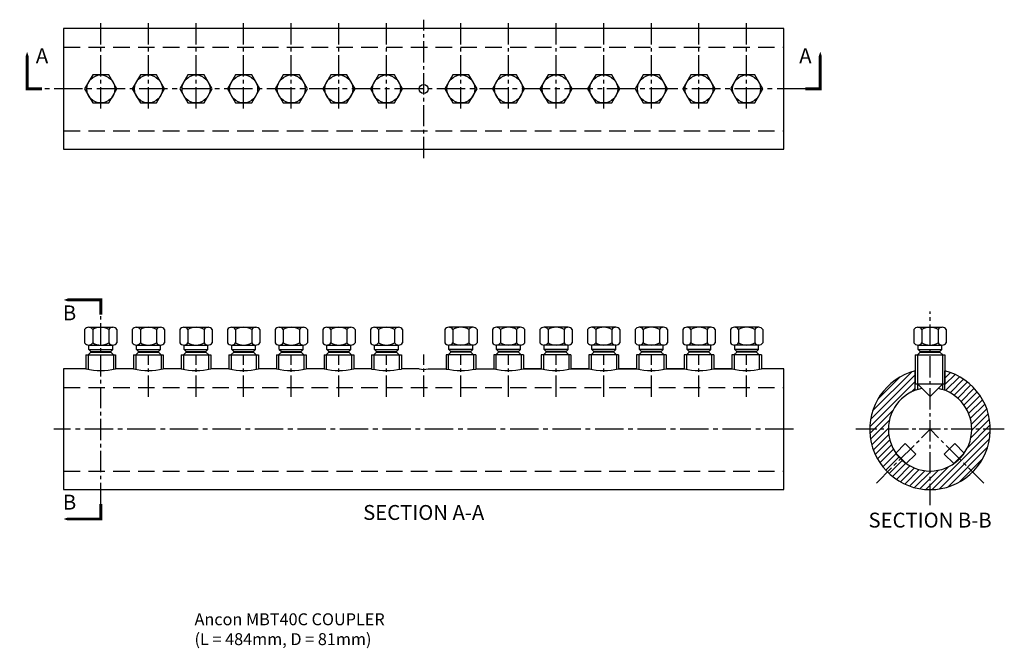
# Model space of a CAD drawing. Extents: x 38 to 700, y 169 to 591.
import ezdxf
from ezdxf.enums import TextEntityAlignment as Align

# ---------------------------------------------------------------- set-up
doc = ezdxf.new("R2010")
doc.units = 0
doc.header["$MEASUREMENT"] = 0
for name, pattern in [('CENTER', [50.8, 31.75, -6.35, 6.35, -6.35]), ('CENTER2', [28.575, 19.05, -3.175, 3.175, -3.175]), ('HIDDEN2', [4.7625, 3.175, -1.5875])]:
    doc.linetypes.add(name, pattern=pattern)
for name, color, linetype in [('ANCON-TEXT', 6, 'CONTINUOUS'), ('CENTRE', 1, 'CENTER'), ('DIMENSIONS', 2, 'CONTINUOUS'), ('HATCH', 9, 'CONTINUOUS'), ('OUTLINE', 4, 'CONTINUOUS')]:
    doc.layers.add(name, color=color, linetype=linetype)
doc.styles.add('BOLD', font='arial.ttf')
doc.styles.get("Standard").update_dxf_attribs({"font": 'tahoma.ttf'})

msp = doc.modelspace()

# ---------------------------------------------------------------- hatches: boundary and pattern name
at = {"layer": 'HATCH'}
h = msp.add_hatch(dxfattribs=at)
h.set_pattern_fill('ANSI31', color=256, scale=25)
h.paths.add_polyline_path([(639.77, 342.16), (639.77, 355.26, 0.342889), (609.27, 316.01), (621.77, 316.01, -0.310868)])
h.paths.add_polyline_path([(621.77, 316.01), (609.27, 316.01, 0.198912), (621.13, 287.37), (629.97, 296.21, -0.198912)])
h.paths.add_polyline_path([(649.77, 288.01, -0.198912), (629.97, 296.21), (621.13, 287.37, 0.198912), (649.77, 275.51)])
h.paths.add_polyline_path([(678.4, 287.37), (669.56, 296.21, -0.198912), (649.77, 288.01), (649.77, 275.51, 0.198912)])
h.paths.add_polyline_path([(690.27, 316.01), (677.77, 316.01, -0.198912), (669.56, 296.21), (678.4, 287.37, 0.198912)])
h.paths.add_polyline_path([(659.77, 355.26), (659.77, 342.16, -0.310868), (677.77, 316.01), (690.27, 316.01, 0.342889)])

# ---------------------------------------------------------------- linework, layer by layer
at = {"layer": 'CENTRE', "linetype": 'CENTER2', "ltscale": 0.75}
for p, q in [((92.49, 531.51), (92.49, 591.01)), ((124.49, 531.51), (124.49, 591.01)), ((156.49, 531.51), (156.49, 591.01)), ((188.49, 531.51), (188.49, 591.01)), ((220.49, 531.51), (220.49, 591.01)), ((252.49, 531.51), (252.49, 591.01)), ((284.49, 531.51), (284.49, 591.01)), ((309.49, 498.01), (309.49, 591.01)), ((334.49, 531.51), (334.49, 591.01)), ((366.49, 531.51), (366.49, 591.01)), ((398.49, 531.51), (398.49, 591.01)), ((430.49, 531.51), (430.49, 591.01)), ((462.49, 531.51), (462.49, 591.01)), ((494.49, 531.51), (494.49, 591.01)), ((526.49, 531.51), (526.49, 591.01)), ((92.49, 265.81), (92.49, 392.89)), ((649.77, 265.05), (649.77, 395.02)), ((124.49, 337.83), (124.49, 366.21)), ((156.49, 337.83), (156.49, 366.21)), ((188.49, 337.83), (188.49, 366.21)), ((220.49, 337.83), (220.49, 366.21)), ((252.49, 337.83), (252.49, 366.21)), ((284.49, 337.83), (284.49, 366.21)), ((309.49, 337.83), (309.49, 366.21)), ((334.49, 337.83), (334.49, 366.21)), ((366.49, 337.83), (366.49, 366.21)), ((398.49, 337.83), (398.49, 366.21)), ((430.49, 337.83), (430.49, 366.21)), ((462.49, 337.83), (462.49, 366.21)), ((494.49, 337.83), (494.49, 366.21)), ((526.49, 337.83), (526.49, 366.21)), ((699.67, 316.01), (599.87, 316.01)), ((613.73, 279.97), (649.77, 316.01)), ((685.8, 279.97), (649.77, 316.01))]:
    msp.add_line(p, q, dxfattribs=at)
at = {"layer": 'CENTRE', "linetype": 'CENTER2'}
for p, q in [((565.99, 544.51), (52.99, 544.51)), ((557.99, 316.01), (60.99, 316.01))]:
    msp.add_line(p, q, dxfattribs=at)
at = {"layer": 'OUTLINE', "linetype": 'HIDDEN2', "ltscale": 3.5}
for p, q in [((67.49, 572.51), (551.49, 572.51)), ((67.49, 516.51), (551.49, 516.51)), ((67.49, 344.01), (551.49, 344.01)), ((67.49, 288.01), (551.49, 288.01))]:
    msp.add_line(p, q, dxfattribs=at)
at = {"layer": 'OUTLINE', "linetype": 'Continuous'}
for p, q in [((84.35, 384.57), (100.63, 384.57)), ((116.35, 384.57), (132.63, 384.57)), ((148.35, 384.57), (164.63, 384.57)), ((180.35, 384.57), (196.63, 384.57)), ((212.35, 384.57), (228.63, 384.57)), ((244.35, 384.57), (260.63, 384.57)), ((276.35, 384.56), (292.63, 384.56)), ((342.63, 384.56), (326.35, 384.56)), ((374.63, 384.57), (358.35, 384.57)), ((406.63, 384.57), (390.35, 384.57)), ((438.63, 384.57), (422.35, 384.57)), ((470.63, 384.57), (454.36, 384.57)), ((502.63, 384.57), (486.35, 384.57)), ((534.63, 384.57), (518.35, 384.57)), ((641.63, 384.56), (657.9, 384.56)), ((81.64, 383.11), (81.64, 374.02)), ((87.07, 383.11), (87.07, 374.02)), ((97.92, 383.11), (97.92, 374.02)), ((103.34, 383.11), (103.34, 374.02)), ((113.64, 383.11), (113.64, 374.02)), ((119.07, 383.11), (119.07, 374.02)), ((129.92, 383.11), (129.92, 374.02)), ((135.34, 383.11), (135.34, 374.02)), ((145.64, 383.11), (145.64, 374.02)), ((151.06, 383.11), (151.06, 374.02)), ((161.91, 383.11), (161.91, 374.02)), ((167.34, 383.11), (167.34, 374.02)), ((177.64, 383.11), (177.64, 374.02)), ((183.07, 383.11), (183.07, 374.02)), ((193.92, 383.11), (193.92, 374.02)), ((199.34, 383.11), (199.34, 374.02)), ((209.64, 383.11), (209.64, 374.02)), ((215.07, 383.11), (215.07, 374.02)), ((225.92, 383.11), (225.92, 374.02)), ((231.34, 383.11), (231.34, 374.02)), ((241.64, 383.11), (241.64, 374.02)), ((247.07, 383.11), (247.07, 374.02)), ((257.92, 383.11), (257.92, 374.02)), ((263.34, 383.11), (263.34, 374.02)), ((273.64, 383.11), (273.64, 374.01)), ((279.07, 383.11), (279.07, 374.01)), ((289.92, 383.11), (289.92, 374.01)), ((295.34, 383.11), (295.34, 374.01)), ((323.64, 383.11), (323.64, 374.01)), ((329.07, 383.11), (329.07, 374.01)), ((339.92, 383.11), (339.92, 374.01)), ((345.34, 383.11), (345.34, 374.01)), ((355.64, 383.11), (355.64, 374.02)), ((361.07, 383.11), (361.07, 374.02)), ((371.92, 383.11), (371.92, 374.02)), ((377.34, 383.11), (377.34, 374.02)), ((387.64, 383.11), (387.64, 374.02)), ((393.07, 383.11), (393.07, 374.02)), ((403.92, 383.11), (403.92, 374.02)), ((409.34, 383.11), (409.34, 374.02)), ((419.64, 383.11), (419.64, 374.02)), ((425.07, 383.11), (425.07, 374.02)), ((435.92, 383.11), (435.92, 374.02)), ((441.34, 383.11), (441.34, 374.02)), ((451.64, 383.11), (451.64, 374.02)), ((457.07, 383.11), (457.07, 374.02)), ((467.92, 383.11), (467.92, 374.02)), ((473.34, 383.11), (473.34, 374.02)), ((483.64, 383.11), (483.64, 374.02)), ((489.07, 383.11), (489.07, 374.02)), ((499.92, 383.11), (499.92, 374.02)), ((505.34, 383.11), (505.34, 374.02)), ((515.64, 383.11), (515.64, 374.02)), ((521.07, 383.11), (521.07, 374.02)), ((531.92, 383.11), (531.92, 374.02)), ((537.34, 383.11), (537.34, 374.02)), ((638.92, 383.11), (638.92, 374.01)), ((644.34, 383.11), (644.34, 374.01)), ((655.19, 383.11), (655.19, 374.01)), ((660.62, 383.11), (660.62, 374.01)), ((84.35, 372.57), (100.63, 372.57)), ((116.35, 372.57), (132.63, 372.57)), ((148.35, 372.57), (164.63, 372.57)), ((180.35, 372.57), (196.63, 372.57)), ((212.35, 372.57), (228.63, 372.57)), ((244.35, 372.57), (260.63, 372.57)), ((276.35, 372.56), (292.63, 372.56)), ((342.63, 372.56), (326.35, 372.56)), ((374.63, 372.57), (358.35, 372.57)), ((406.63, 372.57), (390.35, 372.57)), ((438.63, 372.57), (422.35, 372.57)), ((470.63, 372.57), (454.36, 372.57)), ((502.63, 372.57), (486.35, 372.57)), ((534.63, 372.57), (518.35, 372.57)), ((641.63, 372.56), (657.9, 372.56))]:
    msp.add_line(p, q, dxfattribs=at)
at = {"layer": 'OUTLINE'}
for p, q in [((84.47, 369.62), (84.47, 372.57)), ((100.52, 369.62), (100.52, 372.57)), ((116.47, 369.62), (116.47, 372.57)), ((132.52, 369.62), (132.52, 372.57)), ((148.46, 369.62), (148.46, 372.57)), ((164.51, 369.62), (164.51, 372.57)), ((180.47, 369.62), (180.47, 372.57)), ((196.52, 369.62), (196.52, 372.57)), ((212.47, 369.62), (212.47, 372.57)), ((228.52, 369.62), (228.52, 372.57)), ((244.47, 369.62), (244.47, 372.57)), ((260.52, 369.62), (260.52, 372.57)), ((276.47, 369.61), (276.47, 372.56)), ((292.52, 369.61), (292.52, 372.56)), ((326.47, 369.61), (326.47, 372.56)), ((342.52, 369.61), (342.52, 372.56)), ((358.47, 369.62), (358.47, 372.57)), ((374.52, 369.62), (374.52, 372.57)), ((390.47, 369.62), (390.47, 372.57)), ((406.52, 369.62), (406.52, 372.57)), ((422.47, 369.62), (422.47, 372.57)), ((438.52, 369.62), (438.52, 372.57)), ((454.47, 369.62), (454.47, 372.57)), ((470.52, 369.62), (470.52, 372.57)), ((486.47, 369.62), (486.47, 372.57)), ((502.52, 369.62), (502.52, 372.57)), ((518.47, 369.62), (518.47, 372.57)), ((534.52, 369.62), (534.52, 372.57)), ((641.74, 369.61), (641.74, 372.56)), ((657.79, 369.61), (657.79, 372.56)), ((82.51, 366.04), (102.47, 366.04)), ((82.51, 366.04), (82.51, 356.52)), ((83.99, 366.04), (85.82, 367.87)), ((84.02, 366.04), (84.02, 356.25)), ((84.47, 369.62), (100.52, 369.62)), ((84.47, 369.62), (85.82, 368.27)), ((85.82, 368.27), (99.17, 368.27)), ((85.82, 367.87), (85.82, 368.27)), ((85.82, 367.87), (99.17, 367.87)), ((100.52, 369.62), (99.17, 368.27)), ((99.17, 367.87), (99.17, 368.27)), ((100.99, 366.04), (99.17, 367.87)), ((100.96, 366.04), (100.96, 356.25)), ((102.47, 366.04), (102.47, 356.52)), ((114.51, 366.04), (134.47, 366.04)), ((114.51, 366.04), (114.51, 356.52)), ((115.99, 366.04), (117.82, 367.87)), ((116.02, 366.04), (116.02, 356.25)), ((116.47, 369.62), (132.52, 369.62)), ((116.47, 369.62), (117.82, 368.27)), ((117.82, 368.27), (131.17, 368.27)), ((117.82, 367.87), (117.82, 368.27)), ((117.82, 367.87), (131.17, 367.87)), ((132.52, 369.62), (131.17, 368.27)), ((131.17, 367.87), (131.17, 368.27)), ((132.99, 366.04), (131.17, 367.87)), ((132.96, 366.04), (132.96, 356.25)), ((134.47, 366.04), (134.47, 356.52)), ((146.51, 366.04), (166.47, 366.04)), ((146.51, 366.04), (146.51, 356.52)), ((147.99, 366.04), (149.81, 367.87)), ((148.02, 366.04), (148.02, 356.25)), ((148.46, 369.62), (164.51, 369.62)), ((148.46, 369.62), (149.81, 368.27)), ((149.81, 368.27), (163.16, 368.27)), ((149.81, 367.87), (149.81, 368.27)), ((149.81, 367.87), (163.16, 367.87)), ((164.51, 369.62), (163.16, 368.27)), ((163.16, 367.87), (163.16, 368.27)), ((164.99, 366.04), (163.16, 367.87)), ((164.96, 366.04), (164.96, 356.25)), ((166.47, 366.04), (166.47, 356.52)), ((178.51, 366.04), (198.47, 366.04)), ((178.51, 366.04), (178.51, 356.52)), ((179.99, 366.04), (181.82, 367.87)), ((180.02, 366.04), (180.02, 356.25)), ((180.47, 369.62), (196.52, 369.62)), ((180.47, 369.62), (181.82, 368.27)), ((181.82, 368.27), (195.17, 368.27)), ((181.82, 367.87), (181.82, 368.27)), ((181.82, 367.87), (195.17, 367.87)), ((196.52, 369.62), (195.17, 368.27)), ((195.17, 367.87), (195.17, 368.27)), ((196.99, 366.04), (195.17, 367.87)), ((196.96, 366.04), (196.96, 356.25)), ((198.47, 366.04), (198.47, 356.52)), ((210.51, 366.04), (230.47, 366.04)), ((210.51, 366.04), (210.51, 356.52)), ((211.99, 366.04), (213.82, 367.87)), ((212.02, 366.04), (212.02, 356.25)), ((212.47, 369.62), (228.52, 369.62)), ((212.47, 369.62), (213.82, 368.27)), ((213.82, 368.27), (227.17, 368.27)), ((213.82, 367.87), (213.82, 368.27)), ((213.82, 367.87), (227.17, 367.87)), ((228.52, 369.62), (227.17, 368.27)), ((227.17, 367.87), (227.17, 368.27)), ((228.99, 366.04), (227.17, 367.87)), ((228.96, 366.04), (228.96, 356.25)), ((230.47, 366.04), (230.47, 356.52)), ((242.51, 366.04), (262.47, 366.04)), ((242.51, 366.04), (242.51, 356.52)), ((243.99, 366.04), (245.82, 367.87)), ((244.02, 366.04), (244.02, 356.25)), ((244.47, 369.62), (260.52, 369.62)), ((244.47, 369.62), (245.82, 368.27)), ((245.82, 368.27), (259.17, 368.27)), ((245.82, 367.87), (245.82, 368.27)), ((245.82, 367.87), (259.17, 367.87)), ((260.52, 369.62), (259.17, 368.27)), ((259.17, 367.87), (259.17, 368.27)), ((260.99, 366.04), (259.17, 367.87)), ((260.96, 366.04), (260.96, 356.25)), ((262.47, 366.04), (262.47, 356.52)), ((274.51, 366.04), (294.47, 366.04)), ((274.51, 366.04), (274.51, 356.51)), ((275.99, 366.04), (277.82, 367.86)), ((276.02, 366.04), (276.02, 356.24)), ((276.47, 369.61), (292.52, 369.61)), ((276.47, 369.61), (277.82, 368.26)), ((277.82, 368.26), (291.17, 368.26)), ((277.82, 367.86), (277.82, 368.26)), ((277.82, 367.86), (291.17, 367.86)), ((292.52, 369.61), (291.17, 368.26)), ((291.17, 367.86), (291.17, 368.26)), ((292.99, 366.04), (291.17, 367.86)), ((292.96, 366.04), (292.96, 356.24)), ((294.47, 366.04), (294.47, 356.51)), ((344.47, 366.04), (324.51, 366.04)), ((324.51, 366.04), (324.51, 356.51)), ((325.99, 366.04), (327.82, 367.86)), ((326.02, 366.04), (326.02, 356.24)), ((342.52, 369.61), (326.47, 369.61)), ((326.47, 369.61), (327.82, 368.26)), ((341.17, 368.26), (327.82, 368.26)), ((327.82, 367.86), (327.82, 368.26)), ((341.17, 367.86), (327.82, 367.86)), ((342.52, 369.61), (341.17, 368.26)), ((341.17, 367.86), (341.17, 368.26)), ((342.99, 366.04), (341.17, 367.86)), ((342.96, 366.04), (342.96, 356.24)), ((344.47, 366.04), (344.47, 356.51)), ((376.47, 366.04), (356.51, 366.04)), ((356.51, 366.04), (356.51, 356.52)), ((357.99, 366.04), (359.82, 367.87)), ((358.02, 366.04), (358.02, 356.25)), ((374.52, 369.62), (358.47, 369.62)), ((358.47, 369.62), (359.82, 368.27)), ((373.17, 368.27), (359.82, 368.27)), ((359.82, 367.87), (359.82, 368.27)), ((373.17, 367.87), (359.82, 367.87)), ((374.52, 369.62), (373.17, 368.27)), ((373.17, 367.87), (373.17, 368.27)), ((374.99, 366.04), (373.17, 367.87)), ((374.96, 366.04), (374.96, 356.25)), ((376.47, 366.04), (376.47, 356.52)), ((408.47, 366.04), (388.51, 366.04)), ((388.51, 366.04), (388.51, 356.52)), ((389.99, 366.04), (391.82, 367.87)), ((390.02, 366.04), (390.02, 356.25)), ((406.52, 369.62), (390.47, 369.62)), ((390.47, 369.62), (391.82, 368.27)), ((405.17, 368.27), (391.82, 368.27)), ((391.82, 367.87), (391.82, 368.27)), ((405.17, 367.87), (391.82, 367.87)), ((406.52, 369.62), (405.17, 368.27)), ((405.17, 367.87), (405.17, 368.27)), ((406.99, 366.04), (405.17, 367.87)), ((406.96, 366.04), (406.96, 356.25)), ((408.47, 366.04), (408.47, 356.52)), ((440.47, 366.04), (420.51, 366.04)), ((420.51, 366.04), (420.51, 356.52)), ((421.99, 366.04), (423.82, 367.87)), ((422.02, 366.04), (422.02, 356.25)), ((438.52, 369.62), (422.47, 369.62)), ((422.47, 369.62), (423.82, 368.27)), ((437.17, 368.27), (423.82, 368.27)), ((423.82, 367.87), (423.82, 368.27)), ((437.17, 367.87), (423.82, 367.87)), ((438.52, 369.62), (437.17, 368.27)), ((437.17, 367.87), (437.17, 368.27)), ((438.99, 366.04), (437.17, 367.87)), ((438.96, 366.04), (438.96, 356.25)), ((440.47, 366.04), (440.47, 356.52)), ((472.47, 366.04), (452.51, 366.04)), ((452.51, 366.04), (452.51, 356.52)), ((453.99, 366.04), (455.82, 367.87)), ((454.03, 366.04), (454.03, 356.25)), ((470.52, 369.62), (454.47, 369.62)), ((454.47, 369.62), (455.82, 368.27)), ((469.17, 368.27), (455.82, 368.27)), ((455.82, 367.87), (455.82, 368.27)), ((469.17, 367.87), (455.82, 367.87)), ((470.52, 369.62), (469.17, 368.27)), ((469.17, 367.87), (469.17, 368.27)), ((470.99, 366.04), (469.17, 367.87)), ((470.96, 366.04), (470.96, 356.25)), ((472.47, 366.04), (472.47, 356.52)), ((504.47, 366.04), (484.51, 366.04)), ((484.51, 366.04), (484.51, 356.52)), ((485.99, 366.04), (487.82, 367.87)), ((486.02, 366.04), (486.02, 356.25)), ((502.52, 369.62), (486.47, 369.62)), ((486.47, 369.62), (487.82, 368.27)), ((501.17, 368.27), (487.82, 368.27)), ((487.82, 367.87), (487.82, 368.27)), ((501.17, 367.87), (487.82, 367.87)), ((502.52, 369.62), (501.17, 368.27)), ((501.17, 367.87), (501.17, 368.27)), ((502.99, 366.04), (501.17, 367.87)), ((502.96, 366.04), (502.96, 356.25)), ((504.47, 366.04), (504.47, 356.52)), ((536.47, 366.04), (516.51, 366.04)), ((516.51, 366.04), (516.51, 356.52)), ((517.99, 366.04), (519.82, 367.87)), ((518.02, 366.04), (518.02, 356.25)), ((534.52, 369.62), (518.47, 369.62)), ((518.47, 369.62), (519.82, 368.27)), ((533.17, 368.27), (519.82, 368.27)), ((519.82, 367.87), (519.82, 368.27)), ((533.17, 367.87), (519.82, 367.87)), ((534.52, 369.62), (533.17, 368.27)), ((533.17, 367.87), (533.17, 368.27)), ((534.99, 366.04), (533.17, 367.87)), ((534.96, 366.04), (534.96, 356.25)), ((536.47, 366.04), (536.47, 356.52)), ((639.79, 366.04), (659.74, 366.04)), ((639.79, 366.04), (639.79, 346.56)), ((641.27, 366.04), (643.09, 367.86)), ((641.3, 366.04), (641.3, 342.7)), ((641.74, 369.61), (657.79, 369.61)), ((641.74, 369.61), (643.09, 368.26)), ((643.09, 368.26), (656.44, 368.26)), ((643.09, 367.86), (643.09, 368.26)), ((643.09, 367.86), (656.44, 367.86)), ((657.79, 369.61), (656.44, 368.26)), ((656.44, 367.86), (656.44, 368.26)), ((658.27, 366.04), (656.44, 367.86)), ((658.23, 366.04), (658.23, 342.7)), ((659.74, 366.04), (659.74, 346.56)), ((82.55, 356.51), (67.49, 356.51)), ((67.49, 356.51), (67.49, 275.51)), ((484.51, 356.52), (472.47, 356.52)), ((516.55, 356.51), (504.43, 356.51)), ((551.49, 356.51), (536.43, 356.51)), ((551.49, 275.51), (551.49, 356.51)), ((639.77, 342.16), (639.77, 355.26)), ((659.77, 342.16), (659.77, 355.26)), ((639.79, 346.56), (659.74, 346.56)), ((649.77, 338.06), (641.27, 346.56)), ((649.77, 338.06), (658.27, 346.56)), ((626.75, 300.06), (633.11, 306.43)), ((633.11, 306.43), (640.18, 299.36)), ((666.42, 306.43), (659.35, 299.36)), ((672.78, 300.06), (666.42, 306.43)), ((633.82, 292.99), (626.75, 300.06)), ((633.82, 292.99), (640.18, 299.36)), ((665.71, 292.99), (659.35, 299.36)), ((665.71, 292.99), (672.78, 300.06)), ((67.49, 275.51), (551.49, 275.51))]:
    msp.add_line(p, q, dxfattribs=at)
for points in [[(67.49, 504.01), (551.49, 504.01), (551.49, 585.01), (67.49, 585.01)], [(81.64, 544.51), (87.07, 535.11), (97.92, 535.11), (103.34, 544.51), (97.92, 553.91), (87.07, 553.91)], [(113.64, 544.51), (119.07, 535.11), (129.92, 535.11), (135.34, 544.51), (129.92, 553.91), (119.07, 553.91)], [(145.64, 544.51), (151.07, 535.11), (161.92, 535.11), (167.34, 544.51), (161.92, 553.91), (151.07, 553.91)], [(177.64, 544.51), (183.07, 535.11), (193.92, 535.11), (199.34, 544.51), (193.92, 553.91), (183.07, 553.91)], [(209.64, 544.51), (215.07, 535.11), (225.92, 535.11), (231.34, 544.51), (225.92, 553.91), (215.07, 553.91)], [(241.64, 544.51), (247.07, 535.11), (257.92, 535.11), (263.34, 544.51), (257.92, 553.91), (247.07, 553.91)], [(273.64, 544.51), (279.07, 535.11), (289.92, 535.11), (295.34, 544.51), (289.92, 553.91), (279.07, 553.91)], [(323.64, 544.51), (329.07, 535.11), (339.92, 535.11), (345.34, 544.51), (339.92, 553.91), (329.07, 553.91)], [(355.64, 544.51), (361.07, 535.11), (371.92, 535.11), (377.34, 544.51), (371.92, 553.91), (361.07, 553.91)], [(387.64, 544.51), (393.07, 535.11), (403.92, 535.11), (409.34, 544.51), (403.92, 553.91), (393.07, 553.91)], [(419.64, 544.51), (425.07, 535.11), (435.92, 535.11), (441.34, 544.51), (435.92, 553.91), (425.07, 553.91)], [(451.64, 544.51), (457.07, 535.11), (467.92, 535.11), (473.34, 544.51), (467.92, 553.91), (457.07, 553.91)], [(483.64, 544.51), (489.07, 535.11), (499.92, 535.11), (505.34, 544.51), (499.92, 553.91), (489.07, 553.91)], [(515.64, 544.51), (521.07, 535.11), (531.92, 535.11), (537.34, 544.51), (531.92, 553.91), (521.07, 553.91)]]:
    msp.add_lwpolyline(points, close=True, dxfattribs=at)
for points in [[(42.99, 569.51, 0, 10, 0), (42.99, 554.51, 2, 2, 0), (42.99, 544.51, 2, 2, 0), (52.99, 544.51, 2, 2, 0)], [(575.99, 569.51, 0, 10, 0), (575.99, 554.51, 2, 2, 0), (575.99, 544.51, 2, 2, 0), (565.99, 544.51, 2, 2, 0)], [(67.49, 402.89, 0, 10, 0), (82.49, 402.89, 2, 2, 0), (92.49, 402.89, 2, 2, 0), (92.49, 392.89, 2, 2, 0)], [(67.49, 255.81, 0, 10, 0), (82.49, 255.81, 2, 2, 0), (92.49, 255.81, 2, 2, 0), (92.49, 265.81, 2, 2, 0)]]:
    msp.add_lwpolyline(points, format="xyseb", dxfattribs=at)
for points in [[(114.55, 356.51), (102.47, 356.52)], [(146.55, 356.51), (134.47, 356.52)], [(178.55, 356.51), (166.43, 356.51)], [(210.51, 356.52), (198.43, 356.51)], [(242.55, 356.51), (230.43, 356.51)], [(274.51, 356.51), (262.47, 356.52)], [(306.49, 356.51), (294.47, 356.51)], [(312.49, 356.51), (324.51, 356.51)], [(344.47, 356.51), (356.51, 356.52)], [(376.43, 356.51), (388.55, 356.51)], [(388.51, 356.52), (376.47, 356.52)], [(420.55, 356.51), (408.47, 356.52)], [(408.47, 356.52), (420.55, 356.51)], [(440.43, 356.51), (452.55, 356.51)], [(452.55, 356.51), (440.47, 356.52)], [(472.43, 356.51), (484.51, 356.52)], [(504.43, 356.51), (516.51, 356.52)]]:
    msp.add_lwpolyline(points, dxfattribs=at)
for centre, radius in [((92.49, 544.51), 9.4), ((124.49, 544.51), 9.4), ((156.49, 544.51), 9.4), ((188.49, 544.51), 9.4), ((220.49, 544.51), 9.4), ((252.49, 544.51), 9.4), ((284.49, 544.51), 9.4), ((334.49, 544.51), 9.4), ((366.49, 544.51), 9.4), ((398.49, 544.51), 9.4), ((430.49, 544.51), 9.4), ((462.49, 544.51), 9.4), ((494.49, 544.51), 9.4), ((526.49, 544.51), 9.4), ((309.49, 544.51), 3)]:
    msp.add_circle(centre, radius, dxfattribs=at)
at = {"layer": 'OUTLINE', "linetype": 'Continuous'}
for centre, radius, start, end in [((84.35, 381.31), 3.26, 33.62643, 146.37357), ((92.49, 373.72), 10.85, 60, 120), ((100.63, 381.31), 3.26, 33.62643, 146.37357), ((116.35, 381.31), 3.26, 33.62643, 146.37357), ((124.49, 373.72), 10.85, 60, 120), ((132.63, 381.31), 3.26, 33.62643, 146.37357), ((148.35, 381.31), 3.26, 33.62643, 146.37357), ((156.49, 373.72), 10.85, 60, 120), ((164.63, 381.31), 3.26, 33.62643, 146.37357), ((180.35, 381.31), 3.26, 33.62643, 146.37357), ((188.49, 373.72), 10.85, 60, 120), ((196.63, 381.31), 3.26, 33.62643, 146.37357), ((212.35, 381.31), 3.26, 33.62643, 146.37357), ((220.49, 373.72), 10.85, 60, 120), ((228.63, 381.31), 3.26, 33.62643, 146.37357), ((244.35, 381.31), 3.26, 33.62643, 146.37357), ((252.49, 373.72), 10.85, 60, 120), ((260.63, 381.31), 3.26, 33.62643, 146.37357), ((276.35, 381.3), 3.26, 33.62643, 146.37357), ((284.49, 373.71), 10.85, 60, 120), ((292.63, 381.3), 3.26, 33.62643, 146.37357), ((326.35, 381.3), 3.26, 33.62643, 146.37357), ((334.49, 373.71), 10.85, 60, 120), ((342.63, 381.3), 3.26, 33.62643, 146.37357), ((358.35, 381.31), 3.26, 33.62643, 146.37357), ((366.49, 373.72), 10.85, 60, 120), ((374.63, 381.31), 3.26, 33.62643, 146.37357), ((390.35, 381.31), 3.26, 33.62643, 146.37357), ((398.49, 373.72), 10.85, 60, 120), ((406.63, 381.31), 3.26, 33.62643, 146.37357), ((422.35, 381.31), 3.26, 33.62643, 146.37357), ((430.49, 373.72), 10.85, 60, 120), ((438.63, 381.31), 3.26, 33.62643, 146.37357), ((454.36, 381.31), 3.26, 33.62643, 146.37357), ((462.49, 373.72), 10.85, 60, 120), ((470.63, 381.31), 3.26, 33.62643, 146.37357), ((486.35, 381.31), 3.26, 33.62643, 146.37357), ((494.49, 373.72), 10.85, 60, 120), ((502.63, 381.31), 3.26, 33.62643, 146.37357), ((518.35, 381.31), 3.26, 33.62643, 146.37357), ((526.49, 373.72), 10.85, 60, 120), ((534.63, 381.31), 3.26, 33.62643, 146.37357), ((641.63, 381.3), 3.26, 33.62643, 146.37357), ((649.77, 373.71), 10.85, 60, 120), ((657.9, 381.3), 3.26, 33.62643, 146.37357), ((84.35, 375.83), 3.26, 213.62643, 326.37357), ((92.49, 383.42), 10.85, 240, 300), ((100.63, 375.83), 3.26, 213.62643, 326.37357), ((116.35, 375.83), 3.26, 213.62643, 326.37357), ((124.49, 383.42), 10.85, 240, 300), ((132.63, 375.83), 3.26, 213.62643, 326.37357), ((148.35, 375.83), 3.26, 213.62643, 326.37357), ((156.49, 383.42), 10.85, 240, 300), ((164.63, 375.83), 3.26, 213.62643, 326.37357), ((180.35, 375.83), 3.26, 213.62643, 326.37357), ((188.49, 383.42), 10.85, 240, 300), ((196.63, 375.83), 3.26, 213.62643, 326.37357), ((212.35, 375.83), 3.26, 213.62643, 326.37357), ((220.49, 383.42), 10.85, 240, 300), ((228.63, 375.83), 3.26, 213.62643, 326.37357), ((244.35, 375.83), 3.26, 213.62643, 326.37357), ((252.49, 383.42), 10.85, 240, 300), ((260.63, 375.83), 3.26, 213.62643, 326.37357), ((276.35, 375.82), 3.26, 213.62643, 326.37357), ((284.49, 383.41), 10.85, 240, 300), ((292.63, 375.82), 3.26, 213.62643, 326.37357), ((326.35, 375.82), 3.26, 213.62643, 326.37357), ((334.49, 383.41), 10.85, 240, 300), ((342.63, 375.82), 3.26, 213.62643, 326.37357), ((358.35, 375.83), 3.26, 213.62643, 326.37357), ((366.49, 383.42), 10.85, 240, 300), ((374.63, 375.83), 3.26, 213.62643, 326.37357), ((390.35, 375.83), 3.26, 213.62643, 326.37357), ((398.49, 383.42), 10.85, 240, 300), ((406.63, 375.83), 3.26, 213.62643, 326.37357), ((422.35, 375.83), 3.26, 213.62643, 326.37357), ((430.49, 383.42), 10.85, 240, 300), ((438.63, 375.83), 3.26, 213.62643, 326.37357), ((454.36, 375.83), 3.26, 213.62643, 326.37357), ((462.49, 383.42), 10.85, 240, 300), ((470.63, 375.83), 3.26, 213.62643, 326.37357), ((486.35, 375.83), 3.26, 213.62643, 326.37357), ((494.49, 383.42), 10.85, 240, 300), ((502.63, 375.83), 3.26, 213.62643, 326.37357), ((518.35, 375.83), 3.26, 213.62643, 326.37357), ((526.49, 383.42), 10.85, 240, 300), ((534.63, 375.83), 3.26, 213.62643, 326.37357), ((641.63, 375.82), 3.26, 213.62643, 326.37357), ((649.77, 383.41), 10.85, 240, 300), ((657.9, 375.82), 3.26, 213.62643, 326.37357), ((92.49, 407.67), 52.12, 258.96167, 281.03833), ((124.49, 407.67), 52.12, 258.96167, 281.03833), ((156.49, 407.67), 52.12, 258.96167, 281.03833), ((188.49, 407.67), 52.12, 258.96167, 281.03833), ((220.49, 407.67), 52.12, 258.96167, 281.03833), ((252.49, 407.67), 52.12, 258.96167, 281.03833), ((284.49, 407.66), 52.12, 258.96167, 281.03833), ((334.49, 407.66), 52.12, 258.96167, 281.03833), ((366.49, 407.67), 52.12, 258.96167, 281.03833), ((398.49, 407.67), 52.12, 258.96167, 281.03833), ((430.49, 407.67), 52.12, 258.96167, 281.03833), ((462.49, 407.67), 52.12, 258.96167, 281.03833), ((494.49, 407.67), 52.12, 258.96167, 281.03833), ((526.49, 407.67), 52.12, 258.96167, 281.03833)]:
    msp.add_arc(centre, radius, start, end, dxfattribs=at)
at = {"layer": 'OUTLINE'}
for centre, radius, start, end in [((309.49, 372.94), 16.7, 259.65117, 280.34883), ((309.49, 372.94), 16.7, 259.65117, 280.34883), ((649.77, 316.01), 40.5, 104.26429, 75.73571), ((649.77, 316.01), 28, 101.16083, 78.83917)]:
    msp.add_arc(centre, radius, start, end, dxfattribs=at)

# ---------------------------------------------------------------- texts
at = {"layer": 'ANCON-TEXT', "insert": (155.48, 192.48), "char_height": 8, "attachment_point": 1}
msp.add_mtext_dynamic_manual_height_columns('Ancon MBT40C COUPLER\\P(L = 484mm, D = 81mm)', width=138.395, gutter_width=1, heights=[0], dxfattribs=at)
at = {"layer": 'DIMENSIONS', "style": 'BOLD'}
for s, p in [('A', (52.99, 565.51)), ('A', (565.99, 565.51)), ('B', (71.49, 392.89)), ('B', (71.49, 265.81))]:
    msp.add_text(s, height=10, dxfattribs=at).set_placement(p, align=Align.MIDDLE)
at = {"layer": 'DIMENSIONS', "linetype": 'Continuous', "char_height": 10, "attachment_point": 2, "style": 'BOLD'}
for s, insert in [('SECTION A-A', (309.49, 265.19)), ('SECTION B-B', (649.77, 260.05))]:
    msp.add_mtext(s, dxfattribs=dict(at, insert=insert))

doc.saveas('drawing.dxf')
